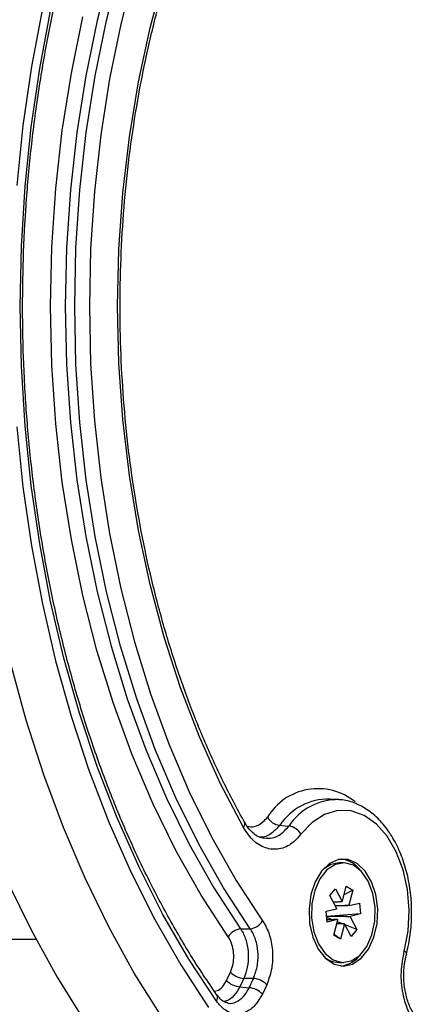
# Model space of a CAD drawing. Units: millimetres. Extents: x 2 to 4720, y -4 to 9468.
# Drawn here: x 1011 to 1049, y 7478 to 7570 of the extents above; entities that cross this region are included whole.
import ezdxf

# ---------------------------------------------------------------- set-up
doc = ezdxf.new("R2010")
doc.units = ezdxf.units.MM
doc.header["$LTSCALE"] = 50

msp = doc.modelspace()

# ---------------------------------------------------------------- linework, layer by layer
at = {"color": 7, "linetype": 'Continuous', "lineweight": 25}
for p, q in [((1040.523, 7496.721), (1039.679, 7496.779)), ((1031.714, 7494.627), (1031.72, 7494.618)), ((1040.951, 7490.822), (1040.53, 7490.822)), ((1039.703, 7487.753), (1040.218, 7488.401)), ((1040.218, 7488.401), (1040.832, 7487.22)), ((1040.857, 7487.226), (1041.207, 7488.644)), ((1041.825, 7488.274), (1041.009, 7487.843)), ((1041.207, 7488.644), (1041.825, 7488.274)), ((1041.825, 7488.274), (1041.475, 7486.856)), ((1040.317, 7486.572), (1039.703, 7487.753)), ((1039.996, 7487.189), (1040.472, 7487.189)), ((1041.491, 7486.826), (1042.455, 7487.063)), ((1042.455, 7487.063), (1042.558, 7486.045)), ((1039.344, 7486.299), (1040.308, 7486.536)), ((1039.447, 7485.282), (1039.344, 7486.299)), ((1042.558, 7486.045), (1039.393, 7485.818)), ((1040.188, 7486.82), (1041.09, 7486.82)), ((1041.491, 7486.826), (1041.09, 7486.82)), ((1042.558, 7486.045), (1041.594, 7485.808)), ((1041.193, 7485.802), (1039.394, 7485.802)), ((1039.869, 7485.524), (1039.403, 7485.711)), ((1039.422, 7485.524), (1040.061, 7485.524)), ((1040.411, 7485.518), (1039.447, 7485.282)), ((1040.411, 7485.518), (1040.061, 7485.524)), ((1040.077, 7484.07), (1040.427, 7485.488)), ((1040.345, 7485.155), (1040.679, 7485.155)), ((1040.819, 7485.144), (1040.385, 7485.318)), ((1041.045, 7485.118), (1040.679, 7485.155)), ((1041.045, 7485.118), (1040.695, 7483.7)), ((1041.684, 7483.943), (1041.07, 7485.124)), ((1041.193, 7485.802), (1041.594, 7485.808)), ((1041.585, 7485.772), (1042.199, 7484.591)), ((1031.358, 7484.643), (1032.253, 7484.652)), ((1042.199, 7484.591), (1041.123, 7485.022)), ((1042.199, 7484.591), (1041.684, 7483.943)), ((1040.695, 7483.7), (1040.077, 7484.07)), ((1040.695, 7483.7), (1040.092, 7484.131)), ((1040.53, 7481.522), (1040.951, 7481.522)), ((1030.044, 7479.828), (1030.407, 7480.606)), ((1031.653, 7480.019), (1031.289, 7479.241)), ((1032.141, 7479.154), (1032.548, 7480.027)), ((1033.794, 7479.44), (1033.386, 7478.567)), ((1029.149, 7478.472), (1029.14, 7478.484))]:
    msp.add_line(p, q, dxfattribs=at)
at = {"color": 7, "linetype": 'Continuous', "lineweight": 25, "flags": 128}
for points in [[(1031.614, 7494.128), (1029.461, 7498.25), (1027.503, 7502.601), (1025.751, 7507.16), (1024.213, 7511.904), (1022.899, 7516.806), (1021.814, 7521.843), (1020.965, 7526.987), (1020.355, 7532.214), (1019.988, 7537.495), (1019.865, 7542.803), (1019.988, 7548.112), (1020.355, 7553.393), (1020.965, 7558.619), (1021.814, 7563.764), (1022.899, 7568.8), (1024.213, 7573.703), (1025.751, 7578.446), (1027.503, 7583.005), (1029.461, 7587.357), (1031.614, 7591.479)], [(1019.252, 7574.552), (1017.959, 7569.494), (1016.892, 7564.309), (1016.057, 7559.022), (1015.458, 7553.659), (1015.097, 7548.244), (1014.977, 7542.803), (1015.097, 7537.363), (1015.458, 7531.948), (1016.057, 7526.584), (1016.892, 7521.297), (1017.959, 7516.113), (1019.252, 7511.054), (1020.766, 7506.146), (1022.493, 7501.411), (1024.425, 7496.873), (1026.554, 7492.552), (1028.868, 7488.469), (1031.358, 7484.643)], [(1032.253, 7484.652), (1029.762, 7488.476), (1027.446, 7492.557), (1025.316, 7496.876), (1023.382, 7501.414), (1021.653, 7506.147), (1020.139, 7511.055), (1018.844, 7516.113), (1017.777, 7521.297), (1016.941, 7526.584), (1016.342, 7531.947), (1015.981, 7537.362), (1015.86, 7542.803), (1015.981, 7548.244), (1016.342, 7553.659), (1016.941, 7559.023), (1017.777, 7564.309), (1018.844, 7569.494), (1020.139, 7574.552)], [(1021.452, 7574.151), (1020.174, 7569.157), (1019.12, 7564.037), (1018.296, 7558.818), (1017.703, 7553.522), (1017.347, 7548.175), (1017.228, 7542.803), (1017.347, 7537.431), (1017.703, 7532.085), (1018.296, 7526.789), (1019.12, 7521.569), (1020.174, 7516.45), (1021.452, 7511.456), (1022.948, 7506.61), (1024.655, 7501.937), (1026.564, 7497.457), (1028.667, 7493.192), (1030.954, 7489.162), (1033.414, 7485.387)], [(1012.84, 7570.604), (1011.819, 7565.178), (1011.02, 7559.664), (1010.448, 7554.081)], [(1029.096, 7477.898), (1026.518, 7481.823), (1024.105, 7485.995), (1021.869, 7490.398), (1019.817, 7495.013), (1017.958, 7499.822), (1016.3, 7504.805), (1014.848, 7509.942), (1013.61, 7515.213), (1012.591, 7520.595), (1011.793, 7526.068), (1011.221, 7531.609), (1010.877, 7537.195), (1010.762, 7542.803), (1010.877, 7548.412), (1011.221, 7553.998), (1011.793, 7559.538), (1012.591, 7565.011), (1013.61, 7570.394)], [(1030.197, 7483.909), (1027.676, 7487.783), (1025.332, 7491.918), (1023.177, 7496.293), (1021.22, 7500.889), (1019.471, 7505.683), (1017.938, 7510.653), (1016.628, 7515.776), (1015.548, 7521.026), (1014.703, 7526.379), (1014.096, 7531.811), (1013.731, 7537.294), (1013.609, 7542.803), (1013.731, 7548.313), (1014.096, 7553.796), (1014.703, 7559.227), (1015.548, 7564.581), (1016.628, 7569.831)], [(1010.448, 7531.525), (1011.02, 7525.943), (1011.819, 7520.428), (1012.84, 7515.003), (1014.08, 7509.689), (1015.533, 7504.508), (1017.194, 7499.48), (1019.057, 7494.625), (1021.113, 7489.964), (1023.354, 7485.515), (1025.772, 7481.295), (1028.356, 7477.321)], [(1023.983, 7476.43), (1021.429, 7480.514), (1019.043, 7484.835), (1016.833, 7489.376), (1014.806, 7494.122), (1012.972, 7499.052), (1011.337, 7504.149), (1009.907, 7509.394)], [(1046.646, 7482.578), (1046.996, 7484.45), (1047.095, 7486.394), (1046.938, 7488.328), (1046.533, 7490.173), (1045.895, 7491.851), (1045.051, 7493.294), (1044.037, 7494.44), (1042.895, 7495.242), (1041.672, 7495.667), (1040.419, 7495.697), (1039.188, 7495.331), (1038.03, 7494.584), (1036.994, 7493.487)], [(1035.003, 7494.321), (1035.532, 7494.278), (1035.854, 7494.251)], [(1040.951, 7481.172), (1041.818, 7481.357), (1042.621, 7481.9), (1043.3, 7482.759), (1043.805, 7483.872), (1044.098, 7485.155), (1044.157, 7486.513), (1043.979, 7487.846), (1043.577, 7489.055), (1042.979, 7490.051), (1042.231, 7490.758), (1041.389, 7491.125), (1040.513, 7491.125), (1039.67, 7490.758), (1038.923, 7490.051), (1038.325, 7489.055), (1037.923, 7487.846), (1037.744, 7486.513), (1037.804, 7485.155), (1038.097, 7483.872), (1038.602, 7482.759), (1039.281, 7481.9), (1040.084, 7481.357), (1040.951, 7481.172)], [(1038.627, 7483.248), (1039.251, 7482.348), (1040.012, 7481.757), (1040.85, 7481.525), (1041.695, 7481.669), (1042.481, 7482.177), (1043.142, 7483.009), (1043.626, 7484.098), (1043.893, 7485.355), (1043.922, 7486.677), (1043.71, 7487.959), (1043.275, 7489.096), (1042.651, 7489.996), (1041.89, 7490.587), (1041.052, 7490.819), (1040.207, 7490.676), (1039.421, 7490.167), (1038.76, 7489.335), (1038.276, 7488.246), (1038.008, 7486.99), (1037.98, 7485.667), (1038.191, 7484.385), (1038.627, 7483.248)], [(1040.53, 7490.822), (1039.785, 7490.676), (1039.084, 7490.242)], [(1009.584, 7489.059), (1011.81, 7484.492), (1014.212, 7480.147), (1016.782, 7476.042)], [(1046.847, 7482.325), (1046.846, 7482.375), (1046.812, 7482.438), (1046.744, 7482.507), (1046.646, 7482.578)], [(1046.845, 7482.318), (1046.845, 7482.319), (1046.847, 7482.325)], [(1032.548, 7480.027), (1032.224, 7480.024), (1031.653, 7480.019)], [(1031.289, 7479.241), (1031.881, 7479.18), (1032.141, 7479.154)]]:
    msp.add_lwpolyline(points, dxfattribs=at)
at = {"color": 7, "linetype": 'Continuous', "lineweight": 25}
for centre, radius, start, end in [((1038.582, 7492.229), 5.514, 51.13565, 148.78354), ((1039.599, 7491.256), 5.523, 89.17097, 146.30719), ((1040.446, 7491.218), 5.503, 89.05716, 146.55175), ((1031.28, 7494.456), 0.469, 315.49194, 20.15914), ((1035.185, 7495.818), 1.508, 208.98145, 263.0765), ((1035.673, 7492.75), 1.513, 29.18929, 83.11409), ((1040.437, 7488.562), 2.621, 35.10651, 82.9389), ((1040.955, 7486.774), 0.463, 102.19618, 105.38356), ((1041.741, 7486.201), 1.471, 165.37843, 166.85233), ((1040.494, 7486.327), 1.114, 26.58168, 28.35586), ((1032.077, 7486.215), 1.572, 276.42494, 328.23172), ((1041.408, 7486.017), 1.114, 206.58168, 208.35586), ((1040.947, 7485.57), 0.463, 282.19618, 285.38356), ((1040.161, 7486.143), 1.471, 345.37843, 346.85233), ((1031.534, 7483.08), 1.573, 96.4185, 148.19526), ((1040.566, 7483.704), 2.182, 227.23053, 269.05021), ((1040.365, 7483.902), 2.75, 278.24938, 323.70522), ((1031.803, 7481.952), 1.938, 223.96098, 265.56356), ((1031.439, 7481.173), 1.938, 223.96098, 265.56356), ((1032.399, 7478.094), 1.938, 43.96098, 85.56356), ((1031.991, 7477.222), 1.938, 43.96098, 85.56356), ((1028.685, 7478.225), 0.525, 321.46288, 27.93231)]:
    msp.add_arc(centre, radius, start, end, dxfattribs=at)
for points, knots in [([(1029.149, 7478.472), (1028.72, 7479.096), (1027.475, 7480.909), (1025.518, 7484.085), (1023.334, 7488.06), (1021.308, 7492.238), (1019.445, 7496.598), (1017.753, 7501.127), (1016.237, 7505.806), (1014.904, 7510.621), (1013.759, 7515.553), (1012.806, 7520.584), (1012.048, 7525.696), (1011.488, 7530.87), (1011.128, 7536.088), (1010.97, 7541.33), (1011.015, 7546.578), (1011.261, 7551.812), (1011.709, 7557.013), (1012.356, 7562.162), (1013.2, 7567.241), (1014.238, 7572.23), (1015.466, 7577.113), (1016.88, 7581.87), (1018.473, 7586.486), (1020.241, 7590.942), (1022.176, 7595.223), (1024.271, 7599.314), (1026.48, 7603.13), (1028.141, 7605.687), (1029.034, 7606.97), (1029.149, 7607.135)], [0, 0, 0, 0, 0.0190019, 0.055206, 0.0914142, 0.1276221, 0.1638311, 0.2000424, 0.2362564, 0.2724737, 0.308694, 0.3449173, 0.3811431, 0.4173711, 0.4536006, 0.489831, 0.5260619, 0.5622924, 0.5985218, 0.6347495, 0.6709747, 0.7071971, 0.7434159, 0.7796308, 0.8158414, 0.8520477, 0.8882497, 0.9244478, 0.9606429, 0.9949409, 1, 1, 1, 1]), ([(1031.72, 7494.618), (1031.371, 7495.253), (1030.355, 7497.098), (1028.79, 7500.309), (1027.087, 7504.297), (1025.555, 7508.456), (1024.201, 7512.763), (1023.031, 7517.201), (1022.049, 7521.75), (1021.26, 7526.391), (1020.669, 7531.104), (1020.276, 7535.867), (1020.085, 7540.661), (1020.096, 7545.464), (1020.309, 7550.255), (1020.723, 7555.014), (1021.336, 7559.72), (1022.146, 7564.352), (1023.148, 7568.89), (1024.339, 7573.315), (1025.712, 7577.607), (1027.262, 7581.748), (1028.983, 7585.717), (1030.495, 7588.773), (1031.442, 7590.485), (1031.72, 7590.989)], [0, 0, 0, 0, 0.023907, 0.069459, 0.11502, 0.160585, 0.206154, 0.251729, 0.297308, 0.342892, 0.38848, 0.434071, 0.479663, 0.525257, 0.57085, 0.616442, 0.66203, 0.707615, 0.753194, 0.798767, 0.844334, 0.889893, 0.935445, 0.98099, 1, 1, 1, 1]), ([(1046.847, 7482.325), (1046.921, 7482.631), (1047.131, 7483.511), (1047.324, 7485.038), (1047.351, 7486.874), (1047.164, 7488.693), (1046.77, 7490.439), (1046.177, 7492.062), (1045.396, 7493.516), (1044.445, 7494.751), (1043.348, 7495.731), (1042.139, 7496.381), (1041.179, 7496.7), (1040.641, 7496.692), (1040.535, 7496.69)], [0, 0, 0, 0, 0.049357, 0.142048, 0.234756, 0.327529, 0.420453, 0.513643, 0.607179, 0.70102, 0.794663, 0.887209, 0.977704, 1, 1, 1, 1]), ([(1033.551, 7493.107), (1033.383, 7493.139), (1033.035, 7493.203), (1032.453, 7493.625), (1031.988, 7494.12), (1031.779, 7494.543), (1031.732, 7494.637)], [0, 0, 0, 0, 0.279272, 0.580517, 0.906446, 1, 1, 1, 1]), ([(1031.995, 7494.217), (1032.206, 7494.194), (1032.706, 7494.141), (1033.359, 7494.509), (1033.728, 7494.93), (1033.866, 7495.087)], [0, 0, 0, 0, 0.315074, 0.744455, 1, 1, 1, 1]), ([(1035.003, 7494.321), (1034.829, 7494.126), (1034.361, 7493.606), (1033.692, 7493.189), (1033.225, 7493.22), (1033.117, 7493.228)], [0, 0, 0, 0, 0.3140695, 0.8419035, 1, 1, 1, 1]), ([(1036.994, 7493.487), (1036.785, 7493.246), (1036.229, 7492.603), (1035.135, 7492.045), (1033.826, 7492.064), (1032.566, 7492.736), (1031.932, 7493.664), (1031.614, 7494.128)], [0, 0, 0, 0, 0.130961, 0.347972, 0.565109, 0.782561, 1, 1, 1, 1]), ([(1033.532, 7493.15), (1033.794, 7493.123), (1034.416, 7493.057), (1035.226, 7493.52), (1035.683, 7494.051), (1035.854, 7494.251)], [0, 0, 0, 0, 0.311742, 0.740926, 1, 1, 1, 1]), ([(1040.472, 7487.189), (1040.5, 7487.192), (1040.62, 7487.202), (1040.74, 7487.212), (1040.832, 7487.22)], [0, 0, 0, 0, 0.23462, 1, 1, 1, 1]), ([(1041.09, 7486.82), (1041.151, 7486.826), (1041.279, 7486.838), (1041.407, 7486.85), (1041.475, 7486.856)], [0, 0, 0, 0, 0.473185, 1, 1, 1, 1]), ([(1033.414, 7485.387), (1033.486, 7485.276), (1033.789, 7484.813), (1034.187, 7483.793), (1034.395, 7482.299), (1034.289, 7480.754), (1033.959, 7479.878), (1033.794, 7479.44)], [0, 0, 0, 0, 0.072954, 0.304527, 0.536168, 0.76809, 1, 1, 1, 1]), ([(1040.679, 7485.155), (1040.709, 7485.152), (1040.84, 7485.142), (1040.97, 7485.132), (1041.07, 7485.124)], [0, 0, 0, 0, 0.23462, 1, 1, 1, 1]), ([(1041.585, 7485.772), (1041.485, 7485.779), (1041.354, 7485.79), (1041.224, 7485.8), (1041.193, 7485.802)], [0, 0, 0, 0, 0.76538, 1, 1, 1, 1]), ([(1031.358, 7484.643), (1031.413, 7484.557), (1031.643, 7484.197), (1031.945, 7483.405), (1032.105, 7482.243), (1032.027, 7481.042), (1031.777, 7480.36), (1031.653, 7480.019)], [0, 0, 0, 0, 0.072535, 0.304196, 0.535976, 0.768027, 1, 1, 1, 1]), ([(1032.548, 7480.027), (1032.681, 7480.368), (1032.945, 7481.049), (1033.031, 7482.251), (1032.867, 7483.413), (1032.551, 7484.206), (1032.31, 7484.566), (1032.253, 7484.652)], [0, 0, 0, 0, 0.231957, 0.463841, 0.695431, 0.927018, 1, 1, 1, 1]), ([(929.85, 7483.358), (931.15, 7483.363), (942.857, 7483.41), (970.35, 7483.522), (996.546, 7483.636), (1012.335, 7483.704)], [0, 0, 0, 0, 0.0472981, 0.4257823, 1, 1, 1, 1]), ([(1030.407, 7480.606), (1030.499, 7480.85), (1030.683, 7481.336), (1030.741, 7482.195), (1030.626, 7483.024), (1030.405, 7483.591), (1030.237, 7483.848), (1030.197, 7483.909)], [0, 0, 0, 0, 0.232009, 0.464031, 0.695772, 0.927445, 1, 1, 1, 1]), ([(1048.7, 7474.816), (1048.467, 7474.998), (1047.848, 7475.481), (1047.035, 7476.749), (1046.457, 7478.576), (1046.275, 7480.629), (1046.522, 7481.928), (1046.646, 7482.578)], [0, 0, 0, 0, 0.130962, 0.347973, 0.565109, 0.782561, 1, 1, 1, 1]), ([(1048.487, 7475.659), (1048.471, 7475.667), (1048.269, 7475.763), (1047.855, 7476.193), (1047.321, 7476.976), (1046.901, 7478.017), (1046.641, 7479.197), (1046.571, 7480.447), (1046.648, 7481.522), (1046.811, 7482.106), (1046.869, 7482.311)], [0, 0, 0, 0, 0.012784, 0.156136, 0.309367, 0.460777, 0.611851, 0.764413, 0.91746, 1, 1, 1, 1]), ([(1028.896, 7478.844), (1028.989, 7478.852), (1029.261, 7478.874), (1029.683, 7479.204), (1029.924, 7479.62), (1030.044, 7479.828)], [0, 0, 0, 0, 0.205024, 0.602544, 1, 1, 1, 1]), ([(1031.289, 7479.241), (1031.116, 7478.951), (1030.77, 7478.372), (1030.21, 7477.926), (1029.866, 7477.892), (1029.774, 7477.883)], [0, 0, 0, 0, 0.422247, 0.844742, 1, 1, 1, 1]), ([(1030.16, 7477.73), (1030.17, 7477.726), (1030.427, 7477.628), (1030.957, 7477.8), (1031.608, 7478.25), (1031.975, 7478.797), (1032.12, 7479.109), (1032.141, 7479.154)], [0, 0, 0, 0, 0.014036, 0.34289, 0.671472, 0.95298, 1, 1, 1, 1]), ([(1033.386, 7478.567), (1033.17, 7478.189), (1032.739, 7477.432), (1031.83, 7476.795), (1030.854, 7476.641), (1029.879, 7476.982), (1029.357, 7477.593), (1029.096, 7477.898)], [0, 0, 0, 0, 0.199338, 0.3991651, 0.599202, 0.7996092, 1, 1, 1, 1]), ([(1030.17, 7477.749), (1030.077, 7477.759), (1029.863, 7477.783), (1029.492, 7478.021), (1029.254, 7478.362), (1029.157, 7478.501)], [0, 0, 0, 0, 0.314665, 0.720425, 1, 1, 1, 1])]:
    msp.add_open_spline(points, degree=3, knots=knots, dxfattribs=at)

doc.saveas('drawing.dxf')
